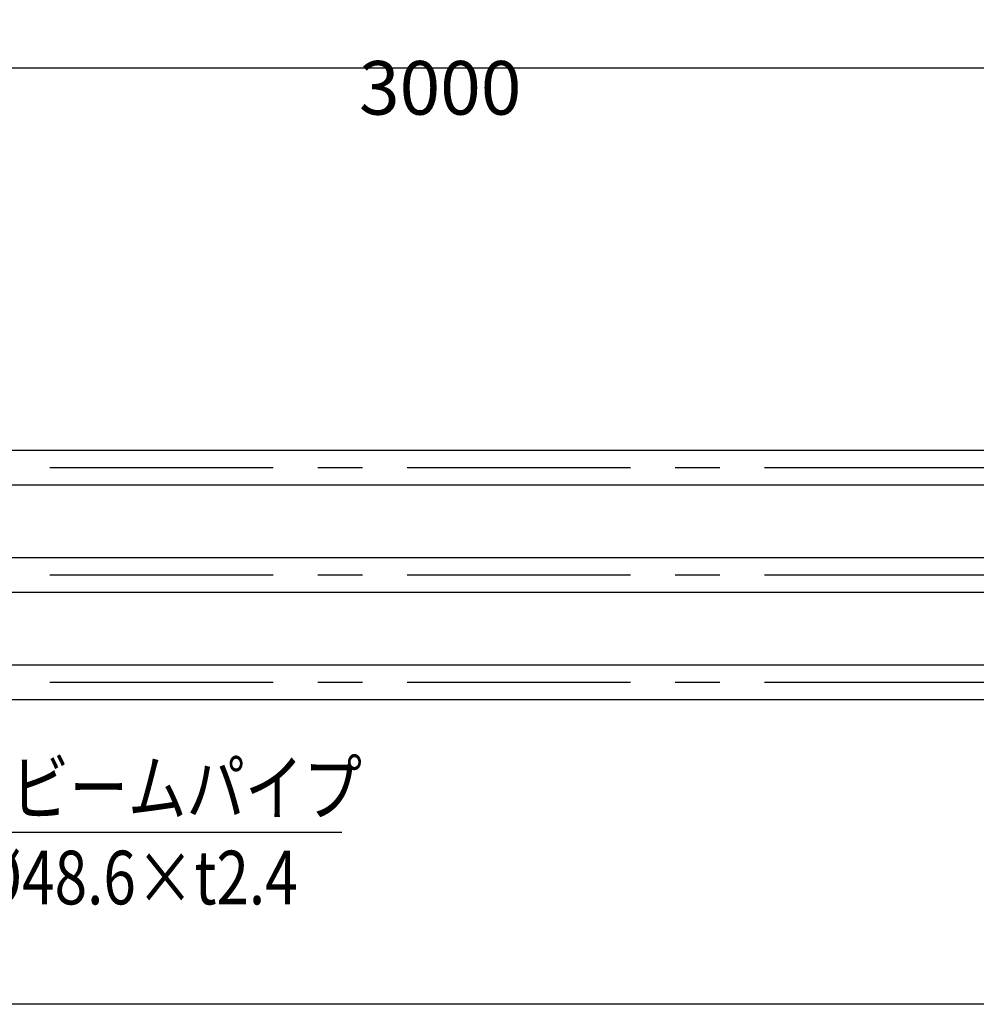
# Model space of a CAD drawing. Extents: x 253 to 8732, y 715 to 6447.
# Drawn here: x 1642 to 2981, y 4691 to 6068 of the extents above; entities that cross this region are included whole.
import ezdxf

# ---------------------------------------------------------------- set-up
doc = ezdxf.new("R2010")
doc.units = 0
doc.header["$LTSCALE"] = 250
doc.header["$PDMODE"] = 33
doc.header["$PDSIZE"] = 5
doc.linetypes.add('CENTER', pattern=[2, 1.25, -0.25, 0.25, -0.25])
doc.layers.get('DEFPOINTS').update_dxf_attribs({"linetype": 'CONTINUOUS'})
for name, color, linetype in [('CENTER', 3, 'CENTER'), ('MOJI', 6, 'CONTINUOUS'), ('SJC', 1, 'CONTINUOUS'), ('SUNPOU', 4, 'CONTINUOUS')]:
    doc.layers.add(name, color=color, linetype=linetype)
doc.styles.add('EXT08', font='ROMANS', dxfattribs={"width": 0.8, "bigfont": 'EXTFONT'})
doc.dimstyles.get("Standard").update_dxf_attribs({"dimscale": 25, "dimtxt": 3, "dimasz": 2, "dimexe": 1, "dimexo": 1, "dimgap": 1.2, "dimtad": 1, "dimcen": 0.09, "dimazin": 3, "dimtfac": 1, "dimtmove": 0, "dimatfit": 3})

# ---------------------------------------------------------------- blocks, each defined once
blk = doc.blocks.new('*D1')
at = {"layer": 'DEFPOINTS', "color": 0}
for p in [(3767.1, 6000.8), (767.1, 5495.6), (3767.1, 5495.6)]:
    blk.add_point(p, dxfattribs=at)
at = {"layer": 'SUNPOU'}
for p, q in [((767.1, 5520.6), (767.1, 6025.8)), ((3767.1, 5520.6), (3767.1, 6025.8)), ((817.1, 6000.8), (3717.1, 6000.8))]:
    blk.add_line(p, q, dxfattribs=at)
for points in [[(817.1, 6009.1), (817.1, 5992.4), (767.1, 6000.8)], [(3717.1, 6009.1), (3717.1, 5992.4), (3767.1, 6000.8)]]:
    blk.add_solid(points, dxfattribs=at)
at = {"layer": 'SUNPOU', "style": 'EXT08'}
blk.add_text('3000', height=75, dxfattribs=at).set_placement((2117.1, 5935.5))

msp = doc.modelspace()

# ---------------------------------------------------------------- linework, layer by layer
at = {"layer": 'CENTER'}
for p, q in [((6496.91, 5441.457), (632.544, 5441.457)), ((6496.91, 5291.457), (632.544, 5291.457)), ((6496.91, 5141.457), (632.544, 5141.457))]:
    msp.add_line(p, q, dxfattribs=at)
at = {"layer": 'MOJI'}
msp.add_line((1587.189, 4932.233), (2092.868, 4932.233), dxfattribs=at)
at = {"layer": 'SJC'}
for p, q in [((3735.125, 5465.757), (800.645, 5465.757)), ((3735.125, 5417.157), (799.125, 5417.157)), ((3735.125, 5315.757), (800.645, 5315.757)), ((3735.125, 5267.157), (799.125, 5267.157)), ((3735.125, 5165.757), (800.645, 5165.757)), ((3735.125, 5117.157), (799.125, 5117.157)), ((6496.91, 4691.457), (490.923, 4691.457))]:
    msp.add_line(p, q, dxfattribs=at)

# ---------------------------------------------------------------- texts
at = {"layer": 'MOJI', "style": 'EXT08', "width": 0.8}
for s, p in [('ビームパイプ', (1630.11, 4956.659)), ('%%c48.6×t2.4', (1585.148, 4831.201))]:
    msp.add_text(s, height=75, dxfattribs=at).set_placement(p)

# ---------------------------------------------------------------- dimensions: what is measured, and where the dimension line sits
at = {"layer": 'SUNPOU'}
dim = msp.add_linear_dim(base=(3767.125, 6000.772), p1=(767.125, 5495.556), p2=(3767.125, 5495.556), dimstyle='Standard', override={"dimscale": 25, "dimtxt": 3, "dimasz": 2, "dimexe": 1, "dimexo": 1, "dimgap": 1.2, "dimtad": 1, "dimtih": 0, "dimtoh": 0, "dimdec": 2, "dimzin": 8, "dimclrd": 256, "dimclre": 256, "dimclrt": 256, "dimaunit": 1, "dimtofl": 1, "dimtmove": 2}, dxfattribs=at)
dim.commit()
dim.dimension.update_dxf_attribs({"geometry": '*D1', "text_midpoint": (2267.125, 6068.272)})

doc.saveas('drawing.dxf')
